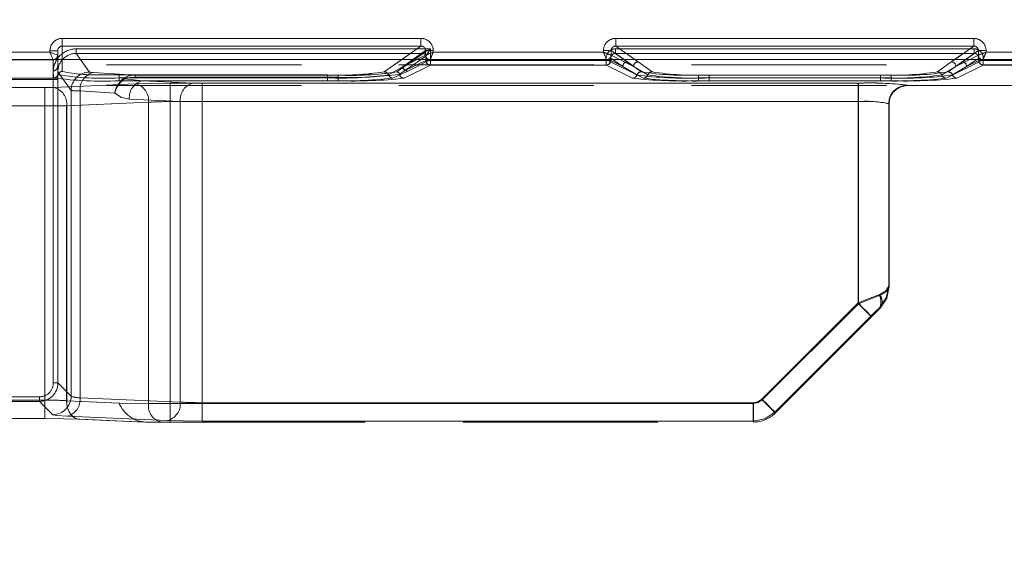
# Model space of a CAD drawing. Units: millimetres. Extents: x 0 to 507, y -3 to 297.
# Drawn here: x 136 to 142, y 232 to 236 of the extents above; entities that cross this region are included whole.
import ezdxf

# ---------------------------------------------------------------- set-up
doc = ezdxf.new("R2010")
doc.units = ezdxf.units.MM
doc.linetypes.add('HIDDEN', pattern=[1.905, 1.27, -0.635])
doc.linetypes.add('PHANTOM', pattern=[12.7, 6.35, -1.27, 1.27, -1.27, 1.27, -1.27])
doc.layers.add('FORMAT', color=7, linetype='Continuous')
doc.styles.add('SLDTEXTSTYLE4', font='TXT', dxfattribs={"width": 0.75})
doc.dimstyles.new('SLDDIMSTYLE0', dxfattribs={"dimtxt": 3, "dimasz": 3, "dimexe": 0, "dimexo": 0.0625, "dimgap": 0.75, "dimtad": 2, "dimlfac": 10, "dimrnd": 1e-09, "dimzin": 12, "dimdsep": 46, "dimtxsty": 'SLDTEXTSTYLE4', "dimsah": 1, "dimcen": 0.09, "dimadec": 0, "dimazin": 3, "dimtfac": 1, "dimtofl": 0, "dimtmove": 0, "dimatfit": 3, "dimfxl": 0, "dimfrac": 2, "dimtolj": 1, "dimtzin": 12, "dimarcsym": 0})

# ---------------------------------------------------------------- blocks, each defined once
blk = doc.blocks.new('_D_9')
at = {"layer": 'FORMAT'}
for p, q in [((94.2514, 232.2793), (94.2514, 248.2334)), ((194.2514, 235.5709), (194.2514, 248.2334)), ((94.2514, 247.2334), (194.2514, 247.2334))]:
    blk.add_line(p, q, dxfattribs=at)
for points in [[(94.2514, 247.2334), (97.2514, 246.4834), (97.2514, 247.9834)], [(194.2514, 247.2334), (191.2514, 247.9834), (191.2514, 246.4834)]]:
    blk.add_solid(points, dxfattribs=at)
at = {"layer": 'FORMAT', "insert": (139.3746, 251.1006, 0.01), "char_height": 3, "attachment_point": 1, "style": 'SLDTEXTSTYLE4'}
blk.add_mtext('1000', dxfattribs=at)

msp = doc.modelspace()

# ---------------------------------------------------------------- linework, layer by layer
at = {"color": 8, "linetype": 'PHANTOM', "lineweight": 0}
for p, q in [((135.8671, 235.7078), (138.203, 235.7078)), ((135.8671, 235.7078), (135.8671, 235.6579)), ((138.203, 235.6579), (138.203, 235.7078)), ((139.4711, 235.7078), (141.803, 235.7078)), ((139.4711, 235.7078), (139.4711, 235.6579)), ((141.803, 235.6579), (141.803, 235.7078)), ((135.8671, 235.6579), (138.203, 235.6579)), ((135.8671, 235.6579), (135.8671, 235.5709)), ((138.0785, 235.5709), (138.203, 235.6579)), ((139.4711, 235.6579), (141.803, 235.6579)), ((139.4711, 235.6579), (139.5957, 235.5709)), ((141.6785, 235.5709), (141.803, 235.6579)), ((134.9829, 235.6187), (135.7871, 235.6187)), ((135.7871, 235.6187), (135.7871, 235.6277)), ((135.8371, 235.6277), (135.7871, 235.6277)), ((135.837, 235.5988), (135.8371, 235.5987)), ((138.2331, 235.6281), (138.1512, 235.5709)), ((138.233, 235.5988), (138.1771, 235.5709)), ((138.233, 235.5988), (138.2331, 235.5988)), ((138.2331, 235.5988), (138.2331, 235.6281)), ((138.2829, 235.6281), (138.2331, 235.6281)), ((138.2829, 235.6281), (138.2829, 235.6187)), ((138.2829, 235.6187), (139.3912, 235.6187)), ((139.3912, 235.6187), (139.3912, 235.6281)), ((139.4411, 235.6281), (139.3912, 235.6281)), ((139.4411, 235.6281), (139.4411, 235.5988)), ((139.523, 235.5709), (139.4411, 235.6281)), ((139.4411, 235.5988), (139.4411, 235.5988)), ((139.497, 235.5709), (139.4411, 235.5988)), ((141.8331, 235.6281), (141.7512, 235.5709)), ((141.833, 235.5988), (141.7771, 235.5709)), ((141.833, 235.5988), (141.8331, 235.5988)), ((141.8331, 235.5988), (141.8331, 235.6281)), ((141.8829, 235.6281), (141.8331, 235.6281)), ((141.8829, 235.6281), (141.8829, 235.6187)), ((141.8829, 235.6187), (144.2514, 235.6187))]:
    msp.add_line(p, q, dxfattribs=at)
at = {"color": 7, "linetype": 'PHANTOM', "lineweight": 0}
for p, q in [((135.8671, 235.7078), (135.8671, 235.6579)), ((138.203, 235.7078), (135.8671, 235.7078)), ((138.203, 235.7078), (138.203, 235.6579)), ((139.4712, 235.7078), (139.4712, 235.6579)), ((141.803, 235.7078), (139.4712, 235.7078)), ((141.803, 235.7078), (141.803, 235.6579)), ((135.8671, 235.6579), (135.8671, 235.4924)), ((138.203, 235.6579), (135.8671, 235.6579)), ((135.9581, 235.6401), (138.2646, 235.6401)), ((135.9581, 235.6401), (135.9581, 235.6102)), ((135.9581, 235.6102), (135.9581, 235.6401)), ((138.2646, 235.6401), (135.9581, 235.6401)), ((137.9635, 235.4905), (138.203, 235.6579)), ((138.2646, 235.6401), (138.2347, 235.5923)), ((138.2646, 235.6401), (138.2646, 235.5647)), ((138.2646, 235.5647), (138.2646, 235.6401)), ((139.4695, 235.6401), (141.8047, 235.6401)), ((139.4695, 235.6401), (139.4695, 235.6102)), ((139.4695, 235.6102), (139.4695, 235.6401)), ((141.8046, 235.6401), (139.4695, 235.6401)), ((139.4712, 235.6579), (139.6176, 235.5556)), ((141.803, 235.6579), (139.4712, 235.6579)), ((141.6566, 235.5556), (141.803, 235.6579)), ((141.8046, 235.6401), (141.8046, 235.6102)), ((141.8047, 235.6401), (141.8047, 235.6102)), ((135.7871, 235.6187), (134.9829, 235.6187)), ((135.7871, 235.6277), (135.8371, 235.6277)), ((135.7871, 235.6277), (135.7871, 235.6187)), ((135.9581, 235.6102), (138.2167, 235.6102)), ((135.9581, 235.6102), (136.0446, 235.4891)), ((136.0445, 235.4891), (135.9581, 235.6102)), ((138.2166, 235.6102), (135.9581, 235.6102)), ((138.0787, 235.5138), (138.2166, 235.6102)), ((138.0788, 235.5138), (138.2167, 235.6102)), ((138.0865, 235.5256), (138.2331, 235.6281)), ((138.0865, 235.5256), (138.233, 235.5988)), ((138.2346, 235.5922), (138.0967, 235.4958)), ((138.2346, 235.5922), (138.0967, 235.4958)), ((138.2167, 235.6102), (138.2166, 235.6102)), ((138.2167, 235.6102), (138.2168, 235.6102)), ((138.233, 235.5988), (138.2331, 235.5988)), ((138.2829, 235.6281), (138.2331, 235.6281)), ((138.2331, 235.5988), (138.2331, 235.6281)), ((138.2347, 235.5923), (138.2346, 235.5922)), ((138.2347, 235.5923), (138.2346, 235.5922)), ((138.2347, 235.5923), (138.2347, 235.5647)), ((138.2347, 235.5647), (138.2347, 235.5923)), ((138.2829, 235.6187), (138.2829, 235.6281)), ((139.3913, 235.6187), (138.2829, 235.6187)), ((139.3913, 235.6281), (139.4411, 235.6281)), ((139.3913, 235.6281), (139.3913, 235.6187)), ((139.4096, 235.5647), (139.4096, 235.5803)), ((139.4395, 235.5647), (139.4395, 235.5803)), ((139.5177, 235.5256), (139.4395, 235.5803)), ((139.5177, 235.5256), (139.4395, 235.5803)), ((139.4395, 235.5803), (139.4395, 235.5647)), ((139.5877, 235.5256), (139.4411, 235.6281)), ((139.4411, 235.6281), (139.4411, 235.5988)), ((139.4411, 235.5988), (139.4412, 235.5988)), ((139.4412, 235.5988), (139.5877, 235.5256)), ((139.4695, 235.6102), (141.8047, 235.6102)), ((139.4695, 235.6102), (139.5476, 235.5556)), ((139.4695, 235.6102), (139.5476, 235.5556)), ((141.8046, 235.6102), (139.4695, 235.6102)), ((141.8331, 235.6281), (141.6865, 235.5256)), ((141.6865, 235.5256), (141.833, 235.5988)), ((141.7265, 235.5556), (141.8046, 235.6102)), ((141.7266, 235.5556), (141.8047, 235.6102)), ((141.8347, 235.5803), (141.7564, 235.5256)), ((141.8347, 235.5803), (141.7565, 235.5256)), ((141.833, 235.5988), (141.8331, 235.5988)), ((141.8829, 235.6281), (141.8331, 235.6281)), ((141.8331, 235.5988), (141.8331, 235.6281)), ((141.8347, 235.5803), (141.8347, 235.5647)), ((141.8347, 235.5647), (141.8347, 235.5803)), ((141.8646, 235.5803), (141.8646, 235.5647)), ((141.8646, 235.5647), (141.8646, 235.5803)), ((141.8829, 235.6187), (141.8829, 235.6281)), ((144.2514, 235.6187), (141.8829, 235.6187)), ((135.8071, 235.5688), (134.9629, 235.5688)), ((135.807, 235.5688), (134.9629, 235.5688)), ((135.8071, 235.5687), (135.807, 235.5688)), ((135.8071, 235.5687), (135.8071, 235.5688)), ((135.8071, 235.4964), (135.8071, 235.5687)), ((135.8071, 235.4964), (135.8071, 235.5687)), ((135.8671, 235.5709), (135.8671, 235.4924)), ((137.9635, 235.4905), (138.0785, 235.5709)), ((137.9918, 235.4698), (138.0864, 235.5256)), ((137.9919, 235.4698), (138.0865, 235.5256)), ((138.0458, 235.4904), (138.0788, 235.5138)), ((138.0458, 235.4904), (138.0787, 235.5138)), ((138.1512, 235.5709), (138.0864, 235.5256)), ((138.1771, 235.5709), (138.0864, 235.5256)), ((138.0931, 235.4491), (138.2646, 235.5347)), ((138.0932, 235.4491), (138.2646, 235.5347)), ((138.2347, 235.5647), (138.0967, 235.4958)), ((138.0967, 235.4958), (138.2347, 235.5647)), ((138.2629, 235.5688), (138.1163, 235.4956)), ((138.2629, 235.5688), (138.1164, 235.4956)), ((138.2347, 235.5647), (138.2646, 235.5647)), ((138.2646, 235.5647), (138.2347, 235.5647)), ((138.2629, 235.5688), (138.263, 235.5689)), ((138.263, 235.5689), (138.2629, 235.5688)), ((139.4113, 235.5688), (138.2629, 235.5688)), ((139.4112, 235.5688), (138.2629, 235.5688)), ((138.2646, 235.5647), (139.4096, 235.5647)), ((138.2646, 235.5647), (138.2646, 235.5347)), ((138.2646, 235.5347), (138.2646, 235.5647)), ((139.4096, 235.5647), (138.2646, 235.5647)), ((138.2646, 235.5347), (139.4096, 235.5347)), ((138.2646, 235.5347), (139.4096, 235.5347)), ((139.4096, 235.5647), (139.4395, 235.5647)), ((139.4096, 235.5347), (139.4096, 235.5647)), ((139.4096, 235.5647), (139.4096, 235.5347)), ((139.4395, 235.5647), (139.4096, 235.5647)), ((139.4096, 235.5347), (139.581, 235.4491)), ((139.4096, 235.5347), (139.581, 235.4491)), ((139.4188, 235.5703), (139.4112, 235.5689)), ((139.4112, 235.5689), (139.4113, 235.5688)), ((139.4112, 235.5688), (139.4112, 235.5689)), ((139.651, 235.4491), (139.4112, 235.5688)), ((139.651, 235.4491), (139.4113, 235.5688)), ((139.5177, 235.5256), (139.4395, 235.5647)), ((139.4395, 235.5647), (139.5177, 235.5256)), ((139.5877, 235.5256), (139.497, 235.5709)), ((139.6094, 235.4698), (139.5177, 235.5256)), ((139.5177, 235.5256), (139.6094, 235.4698)), ((139.5877, 235.5256), (139.523, 235.5709)), ((139.5476, 235.5556), (139.6378, 235.4904)), ((139.5476, 235.5556), (139.6378, 235.4904)), ((139.5877, 235.5256), (139.6794, 235.4698)), ((139.6794, 235.4698), (139.5877, 235.5256)), ((139.5957, 235.5709), (139.6176, 235.5556)), ((139.6176, 235.5556), (139.7078, 235.4904)), ((139.6176, 235.5556), (139.7077, 235.4904)), ((141.5664, 235.4904), (141.6566, 235.5556)), ((141.5664, 235.4904), (141.6566, 235.5556)), ((141.5948, 235.4698), (141.6865, 235.5256)), ((141.6864, 235.5256), (141.5948, 235.4698)), ((141.8629, 235.5688), (141.6231, 235.4491)), ((141.8629, 235.5688), (141.6232, 235.4491)), ((141.6364, 235.4904), (141.7266, 235.5556)), ((141.6364, 235.4904), (141.7265, 235.5556)), ((141.6566, 235.5556), (141.6785, 235.5709)), ((141.6647, 235.4698), (141.7564, 235.5256)), ((141.7565, 235.5256), (141.6648, 235.4698)), ((141.7512, 235.5709), (141.6864, 235.5256)), ((141.7771, 235.5709), (141.6864, 235.5256)), ((141.6931, 235.4491), (141.8646, 235.5347)), ((141.6932, 235.4491), (141.8646, 235.5347)), ((141.7564, 235.5256), (141.8347, 235.5647)), ((141.8347, 235.5647), (141.7565, 235.5256)), ((141.8347, 235.5647), (141.8646, 235.5647)), ((141.8646, 235.5647), (141.8347, 235.5647)), ((141.8538, 235.5706), (141.863, 235.5689)), ((141.8629, 235.5688), (141.863, 235.5689)), ((141.863, 235.5689), (141.8629, 235.5688)), ((144.2514, 235.5688), (141.8629, 235.5688)), ((144.2514, 235.5688), (141.8629, 235.5688)), ((141.8646, 235.5647), (144.2514, 235.5647)), ((141.8646, 235.5647), (141.8646, 235.5347)), ((141.8646, 235.5347), (141.8646, 235.5647)), ((144.2514, 235.5647), (141.8646, 235.5647)), ((141.8646, 235.5347), (144.2514, 235.5347)), ((141.8646, 235.5347), (144.2514, 235.5347)), ((135.81, 235.4508), (135.8071, 235.4964)), ((135.8099, 235.4508), (135.8071, 235.4964)), ((135.8083, 235.4902), (135.8083, 233.4655)), ((135.8084, 233.4655), (135.8084, 235.4902)), ((135.8383, 235.4902), (135.9247, 235.3693)), ((135.8383, 235.4902), (135.8383, 233.4655)), ((135.9247, 235.3693), (135.8384, 235.4902)), ((136.0679, 235.4858), (136.3427, 235.469)), ((136.0679, 235.4858), (136.3427, 235.469)), ((136.2371, 235.4511), (136.2371, 235.4699)), ((136.2371, 235.4699), (137.5949, 235.4699)), ((136.2371, 235.4699), (137.5949, 235.4699)), ((136.2371, 235.4699), (136.2371, 235.4511)), ((136.2371, 235.4511), (136.2371, 235.4323)), ((136.2371, 235.4511), (137.5949, 235.4511)), ((136.2371, 235.4511), (136.2371, 235.4323)), ((137.5949, 235.4511), (136.2371, 235.4511)), ((136.2731, 235.4447), (136.3891, 235.432)), ((136.2732, 235.4447), (136.3891, 235.432)), ((136.3427, 235.469), (137.6647, 235.469)), ((136.3427, 235.469), (136.3427, 235.4551)), ((136.3427, 235.469), (136.3427, 235.4551)), ((136.3427, 235.469), (137.6647, 235.469)), ((137.6647, 235.4551), (136.3427, 235.4551)), ((136.3427, 235.4551), (137.6647, 235.4551)), ((137.5949, 235.4511), (137.5949, 235.4699)), ((137.5949, 235.4699), (137.5949, 235.4511)), ((137.5949, 235.4511), (137.5949, 235.4323)), ((137.5949, 235.4323), (137.5949, 235.4511)), ((137.6647, 235.4551), (137.6647, 235.469)), ((137.6647, 235.4551), (137.6647, 235.469)), ((137.6647, 235.4551), (137.6647, 235.432)), ((137.6647, 235.4551), (137.6647, 235.432)), ((138.1164, 235.4956), (138.0202, 235.4491)), ((138.1163, 235.4956), (138.0202, 235.4491)), ((138.0635, 235.4749), (138.0967, 235.4958)), ((138.0967, 235.4958), (138.0636, 235.4749)), ((140.0094, 235.4695), (140.0094, 235.4508)), ((140.0094, 235.4695), (141.2647, 235.4695)), ((140.0094, 235.432), (140.0094, 235.4508)), ((140.0094, 235.4508), (141.2647, 235.4508)), ((140.0095, 235.4695), (141.2647, 235.4695)), ((140.0095, 235.4508), (140.0095, 235.4695)), ((140.0095, 235.4508), (140.0095, 235.432)), ((141.2647, 235.4508), (140.0095, 235.4508)), ((140.0794, 235.4508), (140.0794, 235.4695)), ((140.0794, 235.4695), (141.1948, 235.4695)), ((140.0794, 235.4695), (141.1947, 235.4695)), ((140.0794, 235.4508), (140.0794, 235.4695)), ((140.0794, 235.4508), (140.0794, 235.432)), ((140.0794, 235.4508), (141.1948, 235.4508)), ((140.0794, 235.4508), (140.0794, 235.432)), ((141.1947, 235.4508), (140.0794, 235.4508)), ((141.1947, 235.4695), (141.1947, 235.4508)), ((141.1947, 235.432), (141.1947, 235.4508)), ((141.1948, 235.4508), (141.1948, 235.4695)), ((141.1948, 235.4508), (141.1948, 235.432)), ((141.2647, 235.4508), (141.2647, 235.4695)), ((141.2647, 235.4508), (141.2647, 235.4695)), ((141.2647, 235.4508), (141.2647, 235.432)), ((141.2647, 235.4508), (141.2647, 235.432)), ((135.4621, 235.3881), (135.7543, 235.3881)), ((135.4621, 235.3881), (135.7542, 235.3881)), ((135.7542, 235.3881), (135.7542, 235.2683)), ((135.7543, 235.2683), (135.7543, 235.3881)), ((135.8108, 235.3892), (136.3437, 235.4124)), ((135.8108, 235.3892), (136.3436, 235.4124)), ((137.5949, 235.4323), (136.2371, 235.4323)), ((137.5949, 235.4323), (136.2371, 235.4323)), ((136.7205, 235.4175), (136.3891, 235.432)), ((136.3891, 235.432), (137.6647, 235.432)), ((136.7204, 235.4175), (136.3891, 235.432)), ((136.3891, 235.432), (137.6647, 235.432)), ((136.5699, 235.4165), (136.5699, 235.2966)), ((136.5699, 235.4165), (141.0514, 235.4165)), ((136.5699, 235.4165), (141.0514, 235.4165)), ((136.5699, 235.2966), (136.5699, 235.4165)), ((141.049, 235.4165), (136.777, 235.4165)), ((136.777, 235.2966), (136.777, 235.4165)), ((141.049, 235.4165), (136.777, 235.4165)), ((136.777, 235.4165), (136.777, 235.2966)), ((140.0094, 235.432), (141.2647, 235.432)), ((140.0095, 235.432), (141.2647, 235.432)), ((141.1948, 235.432), (140.0794, 235.432)), ((141.1947, 235.432), (140.0794, 235.432)), ((141.049, 235.4165), (141.049, 235.2966)), ((141.049, 235.2966), (141.049, 235.4165)), ((141.0514, 235.4165), (141.0514, 235.2966)), ((141.0514, 235.4165), (141.0514, 235.2966)), ((141.3687, 235.4032), (141.3713, 235.4006)), ((141.3712, 235.4006), (141.3687, 235.4032)), ((141.3714, 235.4006), (141.3714, 235.4025)), ((141.3714, 235.4025), (141.3714, 235.4006)), ((135.9247, 235.3693), (135.9247, 233.3792)), ((135.9247, 235.3693), (135.9247, 233.3792)), ((135.983, 235.366), (136.2085, 235.3522)), ((135.983, 233.3699), (135.983, 235.366)), ((135.9831, 233.3699), (135.9831, 235.366)), ((135.9831, 235.366), (136.2085, 235.3522)), ((135.4621, 235.2683), (135.7543, 235.2683)), ((135.7542, 235.2683), (135.4621, 235.2683)), ((135.7542, 235.2683), (135.7542, 233.3543)), ((135.7543, 235.2683), (135.7543, 233.3543)), ((136.4285, 235.2925), (135.8956, 235.2693)), ((135.8956, 235.2693), (135.8956, 233.3502)), ((135.8957, 235.2693), (136.4285, 235.2925)), ((135.8957, 235.2693), (135.8957, 233.3502)), ((136.3042, 235.3121), (136.6356, 235.2977)), ((136.6356, 235.2977), (136.3043, 235.3121)), ((136.4285, 233.3315), (136.4285, 235.2925)), ((136.4285, 233.3315), (136.4285, 235.2925)), ((136.5699, 235.2966), (136.5699, 233.3315)), ((136.5699, 235.2966), (141.0514, 235.2966)), ((141.0514, 235.2966), (136.5699, 235.2966)), ((136.5699, 235.2966), (136.5699, 233.3315)), ((136.6356, 235.2977), (136.6356, 233.3414)), ((136.6356, 235.2977), (136.6356, 233.3414)), ((141.049, 235.2966), (136.777, 235.2966)), ((136.777, 233.3373), (136.777, 235.2966)), ((136.777, 235.2966), (141.049, 235.2966)), ((136.777, 233.3373), (136.777, 235.2966)), ((141.049, 235.2966), (141.049, 233.987)), ((141.049, 235.2966), (141.049, 233.987)), ((141.0514, 233.9812), (141.0514, 235.2966)), ((141.0514, 235.2966), (141.0514, 233.9812)), ((141.2488, 234.0953), (141.2488, 235.2833)), ((141.2514, 235.2807), (141.2488, 235.2833)), ((141.2488, 235.2833), (141.2514, 235.2807)), ((141.2488, 235.2833), (141.2488, 234.0953)), ((141.2514, 234.0943), (141.2488, 234.0953)), ((141.2514, 234.0943), (141.2488, 234.0953)), ((141.049, 233.987), (140.4227, 233.3607)), ((141.049, 233.987), (140.4227, 233.3607)), ((140.4251, 233.3549), (141.0514, 233.9812)), ((140.4251, 233.3549), (141.0514, 233.9812)), ((141.1879, 233.9551), (141.1929, 233.953)), ((141.1337, 233.9023), (140.5074, 233.2759)), ((140.5075, 233.2759), (141.1338, 233.9023)), ((135.8383, 233.4655), (135.8083, 233.4655)), ((135.9247, 233.3792), (135.8383, 233.4655)), ((135.9247, 233.3792), (135.8384, 233.4655)), ((131.4557, 233.3756), (135.7185, 233.3756)), ((135.7184, 233.3756), (131.4557, 233.3756)), ((135.7543, 233.3543), (135.4621, 233.3543)), ((135.7542, 233.3543), (135.4621, 233.3543)), ((135.7184, 233.3756), (135.7184, 233.3456)), ((135.7184, 233.3456), (135.8048, 233.2593)), ((135.7185, 233.3456), (135.8048, 233.2593)), ((135.7542, 233.2344), (135.7542, 233.3543)), ((135.7543, 233.3543), (135.7543, 233.2344)), ((135.8956, 233.3502), (136.2371, 233.3353)), ((135.8957, 233.3502), (136.2371, 233.3353)), ((136.6356, 233.3414), (135.983, 233.3699)), ((136.6356, 233.3414), (135.9831, 233.3699)), ((136.5699, 233.3315), (136.4285, 233.3315)), ((136.5699, 233.3315), (136.4285, 233.3315)), ((136.5699, 233.2115), (136.5699, 233.3315)), ((136.5699, 233.3315), (140.3685, 233.3315)), ((136.5699, 233.3315), (140.3685, 233.3315)), ((136.5699, 233.3315), (136.5699, 233.2115)), ((136.777, 233.3373), (136.777, 233.2174)), ((140.3662, 233.3373), (136.777, 233.3373)), ((136.777, 233.2174), (136.777, 233.3373)), ((140.3661, 233.3373), (136.777, 233.3373)), ((140.3661, 233.3373), (140.3661, 233.2174)), ((140.3662, 233.2174), (140.3662, 233.3373)), ((140.3685, 233.3315), (140.3685, 233.2115)), ((140.3685, 233.2115), (140.3685, 233.3315)), ((140.5099, 233.27), (140.5074, 233.2759)), ((140.5099, 233.27), (140.5075, 233.2759)), ((135.8982, 233.25), (136.5508, 233.2215)), ((135.8982, 233.25), (136.5507, 233.2215)), ((136.412, 233.2115), (135.9805, 233.2303)), ((136.412, 233.2115), (136.4033, 233.2119)), ((136.777, 233.2174), (140.3662, 233.2174)), ((136.777, 233.2174), (140.3661, 233.2174)), ((140.3661, 233.2174), (140.3686, 233.2115)), ((140.3662, 233.2174), (140.3686, 233.2115))]:
    msp.add_line(p, q, dxfattribs=at)
at = {"color": 7, "linetype": 'Continuous', "lineweight": 15}
for p, q in [((135.8371, 235.6277), (135.8371, 235.5987)), ((135.8371, 235.5709), (135.8371, 235.5987)), ((194.2514, 235.5709), (94.2514, 235.5709))]:
    msp.add_line(p, q, dxfattribs=at)
at = {"color": 7, "linetype": 'HIDDEN', "lineweight": 0}
for p, q in [((135.8371, 235.5264), (135.8371, 235.6277)), ((135.807, 235.5688), (135.8193, 235.5715)), ((135.8371, 235.5264), (135.8371, 235.5709)), ((135.8371, 235.5264), (135.8385, 235.4716)), ((152.6644, 235.5359), (135.8384, 235.5359)), ((135.8384, 235.5359), (135.8384, 235.4486)), ((131.3358, 235.4486), (135.8384, 235.4486)), ((135.8384, 235.4486), (135.8384, 233.4655)), ((136.1153, 235.4713), (136.2371, 235.4699)), ((131.3358, 235.4399), (135.8384, 235.4399)), ((152.6644, 235.4006), (135.8384, 235.4006)), ((141.3714, 235.4006), (141.3712, 235.4006)), ((141.3714, 235.4006), (142.5423, 235.4006)), ((141.2514, 235.2805), (141.2514, 235.2827)), ((141.2514, 234.0944), (141.2514, 235.2827)), ((141.2514, 235.2807), (141.2514, 235.2805)), ((141.2514, 235.2807), (141.2514, 235.2805)), ((141.2514, 234.0944), (141.2514, 235.2805)), ((141.23, 234.0044), (141.2343, 234.0136)), ((140.5099, 233.2701), (141.1362, 233.8964)), ((135.7185, 233.3456), (131.4557, 233.3456)), ((136.2371, 233.3353), (136.4285, 233.3315)), ((136.2371, 233.3353), (136.4285, 233.3315)), ((135.7542, 233.2344), (135.4621, 233.2344)), ((135.9696, 233.2306), (136.4033, 233.2117)), ((136.4033, 233.2117), (136.4034, 233.2117)), ((136.412, 233.2116), (136.5133, 233.2115)), ((136.4958, 233.2115), (136.412, 233.2115)), ((136.5699, 233.2115), (136.5133, 233.2115)), ((136.5699, 233.2115), (140.3685, 233.2115))]:
    msp.add_line(p, q, dxfattribs=at)
at = {"color": 7, "linetype": 'PHANTOM', "lineweight": 0, "flags": 128}
for points in [[(138.2646, 235.6401), (138.2477, 235.6296), (138.2321, 235.6198), (138.2213, 235.613), (138.2182, 235.6111), (138.2167, 235.6102)], [(138.2168, 235.6102), (138.2183, 235.6111), (138.2213, 235.613), (138.2322, 235.6198), (138.2478, 235.6296), (138.2646, 235.6401)], [(138.2347, 235.5923), (138.2356, 235.5938), (138.2375, 235.5969), (138.2443, 235.6077), (138.2541, 235.6233), (138.2646, 235.6401)], [(135.8371, 235.5988), (135.8329, 235.6004), (135.8281, 235.6023), (135.8217, 235.6049), (135.8085, 235.6102), (135.7988, 235.6141), (135.7871, 235.6187)], [(135.7871, 235.6187), (135.7917, 235.607), (135.7956, 235.5973), (135.8009, 235.5842), (135.8035, 235.5777), (135.8054, 235.573), (135.8071, 235.5688)], [(138.2829, 235.6187), (138.2715, 235.6142), (138.2621, 235.6105), (138.2491, 235.6052), (138.2378, 235.6007), (138.2331, 235.5988)], [(141.8829, 235.6187), (141.8715, 235.6142), (141.8621, 235.6105), (141.8491, 235.6052), (141.8378, 235.6007), (141.8331, 235.5988)], [(136.0445, 235.4891), (136.0512, 235.4873), (136.0679, 235.4858)], [(136.0446, 235.4891), (136.0513, 235.4873), (136.0679, 235.4858)], [(136.2731, 235.4447), (136.2695, 235.4474), (136.2662, 235.449)], [(136.2732, 235.4447), (136.2695, 235.4474), (136.2663, 235.449)], [(136.2731, 235.4447), (136.3062, 235.4529), (136.3427, 235.4551)], [(136.3427, 235.4551), (136.3062, 235.4529), (136.2732, 235.4447)], [(135.8108, 235.3892), (135.7848, 235.3884), (135.7542, 235.3881)], [(135.8108, 235.3892), (135.7849, 235.3884), (135.7543, 235.3881)], [(136.3436, 235.4124), (136.4474, 235.4155), (136.5699, 235.4165)], [(136.3437, 235.4124), (136.4475, 235.4155), (136.5699, 235.4165)], [(136.7204, 235.4175), (136.7464, 235.4168), (136.777, 235.4165)], [(136.7205, 235.4175), (136.7464, 235.4168), (136.777, 235.4165)], [(141.3111, 235.3839), (141.3255, 235.3934), (141.3714, 235.4025)], [(136.3043, 235.3121), (136.2528, 235.3236), (136.2085, 235.3522)], [(136.3042, 235.3121), (136.2528, 235.3236), (136.2085, 235.3522)], [(141.1842, 234.0398), (141.1216, 234.0157), (141.049, 233.987)], [(141.1842, 234.0398), (141.1215, 234.0157), (141.049, 233.987)], [(141.1928, 234.0378), (141.1279, 234.0118), (141.0514, 233.9812)], [(141.0514, 233.9812), (141.1279, 234.0118), (141.1928, 234.0378)], [(141.1842, 234.0398), (141.2303, 234.0653), (141.2488, 234.0953)], [(141.2488, 234.0953), (141.2303, 234.0653), (141.1842, 234.0398)], [(141.1878, 233.9551), (141.2322, 234.0194), (141.2488, 234.0953)], [(141.1879, 233.9551), (141.2323, 234.0194), (141.2488, 234.0953)], [(141.2514, 234.0944), (141.2362, 234.0637), (141.1928, 234.0378)], [(141.1928, 234.0378), (141.2361, 234.0637), (141.2514, 234.0944)], [(141.1338, 233.9023), (141.1263, 233.9097), (141.1077, 233.9284), (141.0806, 233.9554), (141.049, 233.987)], [(141.049, 233.987), (141.0806, 233.9554), (141.1077, 233.9284), (141.1263, 233.9097), (141.1337, 233.9023)], [(141.1362, 233.8964), (141.1298, 233.9028), (141.1114, 233.9212), (141.0839, 233.9487), (141.0514, 233.9812)], [(141.1362, 233.8964), (141.1297, 233.9028), (141.1113, 233.9212), (141.0838, 233.9487), (141.0514, 233.9812)], [(141.1337, 233.9023), (141.1628, 233.9309), (141.1878, 233.9551)], [(141.1338, 233.9023), (141.1628, 233.9309), (141.1879, 233.9551)], [(135.8956, 233.3502), (135.8968, 233.3264), (135.9013, 233.3035), (135.909, 233.2824), (135.9195, 233.2641), (135.9325, 233.2492), (135.9474, 233.2384), (135.9636, 233.232), (135.9805, 233.2303)], [(135.9805, 233.2303), (135.9636, 233.232), (135.9474, 233.2384), (135.9326, 233.2492), (135.9196, 233.2641), (135.909, 233.2824), (135.9014, 233.3035), (135.8969, 233.3264), (135.8957, 233.3502)], [(140.4227, 233.3607), (140.3967, 233.3434), (140.3661, 233.3373)], [(140.4227, 233.3607), (140.3968, 233.3434), (140.3662, 233.3373)], [(140.3685, 233.3315), (140.3992, 233.3376), (140.4251, 233.3549)], [(140.4251, 233.3549), (140.3991, 233.3376), (140.3685, 233.3315)], [(140.4227, 233.3607), (140.4543, 233.3291), (140.4814, 233.302), (140.5, 233.2834), (140.5075, 233.2759)], [(140.5074, 233.2759), (140.4999, 233.2834), (140.4813, 233.302), (140.4543, 233.3291), (140.4227, 233.3607)], [(140.51, 233.2701), (140.5083, 233.2717), (140.5035, 233.2765), (140.4957, 233.2844), (140.4851, 233.2949), (140.4723, 233.3078), (140.4576, 233.3225), (140.4417, 233.3384), (140.4251, 233.3549)], [(140.4251, 233.3549), (140.4416, 233.3384), (140.4575, 233.3225), (140.4722, 233.3078), (140.4851, 233.2949), (140.4956, 233.2844), (140.5035, 233.2765), (140.5083, 233.2717), (140.5099, 233.2701)], [(140.3661, 233.2174), (140.4426, 233.2326), (140.5074, 233.2759)], [(140.5075, 233.2759), (140.4426, 233.2326), (140.3662, 233.2174)], [(135.8048, 233.2593), (135.8316, 233.2542), (135.8982, 233.25)], [(135.8048, 233.2593), (135.8316, 233.2542), (135.8982, 233.25)], [(136.5507, 233.2215), (136.6546, 233.2185), (136.777, 233.2174)], [(136.5508, 233.2215), (136.6546, 233.2185), (136.777, 233.2174)]]:
    msp.add_lwpolyline(points, dxfattribs=at)
at = {"color": 8, "linetype": 'PHANTOM', "lineweight": 0, "flags": 128}
for points in [[(135.7871, 235.6187), (135.7988, 235.6141), (135.8085, 235.6102), (135.8216, 235.6049), (135.8281, 235.6023), (135.8328, 235.6004), (135.837, 235.5988)], [(135.807, 235.5688), (135.8053, 235.573), (135.8035, 235.5777), (135.8009, 235.5842), (135.7956, 235.5973), (135.7917, 235.607), (135.7871, 235.6187)], [(138.2829, 235.6187), (138.2784, 235.6073), (138.2746, 235.5979), (138.2694, 235.585), (138.2649, 235.5736), (138.263, 235.5689)], [(141.8829, 235.6187), (141.8784, 235.6073), (141.8746, 235.5979), (141.8694, 235.585), (141.8649, 235.5736), (141.863, 235.5689)]]:
    msp.add_lwpolyline(points, dxfattribs=at)
at = {"color": 7, "linetype": 'Continuous', "lineweight": 15, "flags": 128}
msp.add_lwpolyline([(139.3912, 235.6187), (139.4026, 235.6142), (139.4121, 235.6105), (139.425, 235.6052), (139.4363, 235.6007), (139.4411, 235.5988)], dxfattribs=at)
at = {"color": 7, "linetype": 'HIDDEN', "lineweight": 0, "flags": 128}
for points in [[(139.3913, 235.6187), (139.3958, 235.6073), (139.3996, 235.5979), (139.4048, 235.585), (139.4093, 235.5736), (139.4112, 235.5689)], [(141.2514, 234.0944), (141.2361, 234.0178), (141.1928, 233.9529)], [(141.1928, 233.953), (141.2361, 234.0178), (141.2514, 234.0943)], [(141.234, 234.013), (141.2298, 234.004), (141.2283, 234.0012), (141.2279, 234.0004), (141.2278, 234.0002), (141.2278, 234.0002), (141.2278, 234.0002), (141.2278, 234.0002), (141.2278, 234.0003), (141.228, 234.0006), (141.23, 234.0044), (141.2343, 234.0136)], [(141.2279, 234.0004), (141.2278, 234.0002), (141.2278, 234.0002), (141.2278, 234.0002), (141.2278, 234.0002), (141.2279, 234.0003), (141.228, 234.0006)], [(141.1928, 233.9529), (141.1668, 233.927), (141.1362, 233.8964)], [(135.9805, 233.2303), (135.8767, 233.2334), (135.7542, 233.2344)]]:
    msp.add_lwpolyline(points, dxfattribs=at)
at = {"color": 8, "linetype": 'PHANTOM', "lineweight": 0}
for centre, radius, start, end in [((135.8671, 235.6278), 0.0801, 90.0522, 180.05602), ((138.2031, 235.6281), 0.0797, 0.00701, 90.10506), ((139.471, 235.6281), 0.0797, 89.89184, 179.99609), ((141.8032, 235.6281), 0.0797, 0.00391, 90.10816), ((135.8672, 235.6278), 0.0301, 90.24078, 180.22266), ((138.2035, 235.6284), 0.0296, 359.50409, 90.97709), ((139.4707, 235.6283), 0.0296, 89.07828, 180.43487), ((141.8035, 235.6284), 0.0296, 359.51449, 90.97237), ((135.8071, 235.5987), 0.03, 269.97481, 359.96683), ((138.2631, 235.5988), 0.0301, 180.16944, 269.66653), ((140.5498, 229.8789), 6.1712, 111.5517, 112.04979), ((138.2633, 235.5991), 0.0302, 180.59071, 269.40929), ((139.4111, 235.5988), 0.0301, 270.34247, 359.82156), ((139.4129, 235.5978), 0.0281, 281.90512, 2.00783), ((141.8631, 235.5988), 0.0301, 180.1727, 269.66327), ((144.1784, 229.8079), 6.2478, 111.55594, 112.04791), ((141.8611, 235.5977), 0.028, 177.73529, 254.93726)]:
    msp.add_arc(centre, radius, start, end, dxfattribs=at)
at = {"color": 7, "linetype": 'PHANTOM', "lineweight": 0}
for centre, radius, start, end in [((135.8672, 235.6278), 0.0801, 90.05317, 180.05292), ((138.2032, 235.6281), 0.0797, 0.00391, 90.10816), ((139.471, 235.6281), 0.0797, 89.89494, 179.99299), ((141.8032, 235.6281), 0.0797, 0.00701, 90.10506), ((135.9581, 235.4904), 0.1497, 90.001, 180.05071), ((135.9581, 235.4904), 0.1497, 90.00031, 180.05255), ((135.8672, 235.6278), 0.0301, 90.2478, 180.20994), ((138.2035, 235.6283), 0.0296, 359.56513, 90.92172), ((139.4694, 235.5803), 0.0598, 89.89126, 179.99712), ((139.4694, 235.5803), 0.0598, 89.89243, 179.99594), ((139.4707, 235.6284), 0.0296, 89.02055, 180.49827), ((141.8035, 235.6283), 0.0296, 359.56297, 90.91821), ((141.8048, 235.5803), 0.0598, 0.00864, 90.10298), ((141.8048, 235.5803), 0.0598, 0.00288, 90.10874), ((135.807, 235.5989), 0.0301, 270.23284, 359.77143), ((135.8071, 235.5987), 0.03, 269.97154, 359.97579), ((135.958, 235.4904), 0.1197, 89.97139, 180.10679), ((135.9581, 235.4905), 0.1197, 89.96917, 180.11044), ((138.2165, 235.5921), 0.0181, 0.29426, 89.58681), ((138.2165, 235.5921), 0.0181, 0.30363, 89.58697), ((138.2165, 235.5921), 0.0181, 0.62049, 89.38189), ((138.2166, 235.5921), 0.0181, 0.62547, 89.37691), ((138.2631, 235.5988), 0.0301, 180.1727, 269.66327), ((138.2633, 235.5991), 0.0302, 180.5647, 269.4353), ((132.5871, 237.868), 6.1238, 337.94866, 338.45059), ((139.4109, 235.5991), 0.0302, 270.57555, 359.42445), ((139.4111, 235.5988), 0.0301, 270.33347, 359.83056), ((139.4692, 235.5804), 0.0297, 89.41211, 180.25349), ((139.4692, 235.5804), 0.0297, 89.42365, 180.24195), ((141.8049, 235.5804), 0.0297, 359.76007, 90.57433), ((141.805, 235.5804), 0.0297, 359.74449, 90.58991), ((141.8631, 235.5988), 0.0301, 180.16944, 269.66653), ((141.8633, 235.5991), 0.0302, 180.5711, 269.4289), ((136.0031, 237.942), 6.3222, 337.95357, 338.43976), ((135.8071, 235.5264), 0.03, 269.97124, 359.97608), ((135.8071, 235.5264), 0.03, 269.97451, 359.96712), ((138.0786, 235.4957), 0.0181, 0.30243, 89.58817), ((138.0786, 235.4957), 0.0181, 0.29307, 89.58801), ((138.1165, 235.5257), 0.0301, 180.18042, 269.65555), ((138.1165, 235.5257), 0.0301, 180.16903, 269.66694), ((138.2648, 235.5647), 0.0301, 180.16903, 269.66694), ((138.2647, 235.5648), 0.0301, 180.17229, 269.66368), ((139.4094, 235.5648), 0.0301, 270.34445, 359.81958), ((139.4094, 235.5647), 0.0301, 270.33306, 359.83097), ((139.5478, 235.5255), 0.0301, 90.41438, 179.69693), ((139.5478, 235.5255), 0.0301, 90.41438, 179.69693), ((139.6178, 235.5255), 0.0301, 90.40297, 179.70833), ((139.6178, 235.5255), 0.0301, 90.41438, 179.69693), ((141.6564, 235.5255), 0.0301, 0.29492, 89.59377), ((141.6563, 235.5255), 0.0301, 0.30307, 89.58562), ((141.7263, 235.5255), 0.0301, 0.30307, 89.58562), ((141.7264, 235.5255), 0.0301, 0.29167, 89.59703), ((141.8648, 235.5648), 0.0301, 180.17229, 269.66368), ((141.8647, 235.5647), 0.0301, 180.16903, 269.66694), ((135.8099, 235.4808), 0.03, 270.05796, 342.17859), ((136.1313, 237.9294), 2.4994, 262.61244, 272.4256), ((135.8099, 235.4808), 0.03, 270.0432, 342.19334), ((136.1313, 237.9293), 2.4993, 262.61232, 272.42572), ((135.8671, 235.4625), 0.03, 89.96242, 162.20196), ((135.867, 235.4624), 0.03, 89.96876, 162.19561), ((136.1327, 237.3016), 1.8534, 260.86812, 273.22959), ((136.1326, 237.3016), 1.8535, 260.86834, 273.22937), ((136.0823, 236.5497), 1.0789, 258.49591, 271.75453), ((136.0823, 236.5498), 1.079, 258.49619, 271.75424), ((136.0449, 235.3688), 0.1202, 90.153, 179.79463), ((136.0449, 235.3688), 0.1202, 90.15097, 179.79666), ((136.0956, 235.3762), 0.113, 104.18559, 185.18439), ((136.0956, 235.3762), 0.113, 104.18666, 185.18333), ((136.3355, 235.3406), 0.1286, 86.79003, 122.58745), ((136.3355, 235.3407), 0.1285, 86.78755, 122.58992), ((137.6764, 237.3176), 1.8495, 267.47457, 278.93015), ((137.6764, 237.3176), 1.8496, 267.47459, 278.93007), ((137.6823, 237.8107), 2.3612, 267.87766, 277.53232), ((137.6823, 237.8106), 2.3612, 267.87757, 277.5324), ((137.6883, 238.4453), 3.0145, 268.22514, 276.32223), ((137.6882, 238.4454), 3.0146, 268.22518, 276.32216), ((137.7492, 237.3676), 1.9004, 267.45154, 278.9783), ((137.7492, 237.3675), 1.9004, 267.45143, 278.97841), ((137.7531, 237.7025), 2.2491, 267.74917, 277.93545), ((137.753, 237.7025), 2.2491, 267.74917, 277.93545), ((137.7596, 238.4253), 2.9948, 268.18451, 276.39429), ((137.7596, 238.4254), 2.9949, 268.18455, 276.39421), ((137.9633, 235.4604), 0.0301, 18.286, 89.5969), ((137.9633, 235.4604), 0.0301, 18.27373, 89.60344), ((138.0204, 235.4792), 0.0301, 198.1828, 269.62735), ((138.0204, 235.4792), 0.0301, 198.19023, 269.61419), ((138.0457, 235.4723), 0.0181, 8.3459, 89.51562), ((138.0457, 235.4723), 0.0181, 8.3102, 89.55133), ((138.0933, 235.4792), 0.0301, 188.13235, 269.67422), ((138.0933, 235.4792), 0.0301, 188.12904, 269.67181), ((139.5809, 235.4792), 0.03, 270.30704, 341.82746), ((139.5808, 235.4792), 0.03, 270.30689, 341.83334), ((139.9146, 238.4254), 2.9949, 263.60579, 271.81545), ((139.9145, 238.4253), 2.9948, 263.60571, 271.81549), ((139.638, 235.4603), 0.0301, 90.40019, 161.66153), ((139.638, 235.4603), 0.0301, 90.42511, 161.63662), ((139.9206, 237.7976), 2.3485, 262.38458, 272.16702), ((139.9206, 237.7976), 2.3486, 262.38463, 272.16696), ((139.9266, 237.3072), 1.8396, 260.96782, 272.58202), ((139.9265, 237.3072), 1.8396, 260.96794, 272.58191), ((139.6509, 235.4792), 0.03, 270.30459, 341.82991), ((139.6508, 235.4792), 0.03, 270.31343, 341.82107), ((139.9846, 238.4254), 2.9949, 263.60579, 271.81545), ((139.9845, 238.4253), 2.9948, 263.60571, 271.81549), ((139.708, 235.4603), 0.0301, 90.41625, 161.64547), ((139.708, 235.4603), 0.0301, 90.40597, 161.66148), ((139.9907, 237.7994), 2.3503, 262.38829, 272.16331), ((139.9907, 237.7993), 2.3502, 262.38811, 272.16345), ((139.9966, 237.3087), 1.841, 260.97249, 272.57735), ((139.9967, 237.3086), 1.841, 260.97232, 272.57753), ((141.2775, 237.3091), 1.8414, 267.42391, 279.02624), ((141.2834, 237.7999), 2.3508, 267.83781, 277.61064), ((141.2896, 238.4253), 2.9948, 268.18451, 276.39429), ((141.2775, 237.3091), 1.8414, 267.42391, 279.02624), ((141.2834, 237.8), 2.3509, 267.83791, 277.6105), ((141.2896, 238.4254), 2.9949, 268.18455, 276.39421), ((141.3475, 237.3087), 1.841, 267.42265, 279.02751), ((141.3475, 237.3087), 1.8411, 267.4227, 279.02746), ((141.3535, 237.7994), 2.3503, 267.83673, 277.61167), ((141.3534, 237.7994), 2.3503, 267.83664, 277.6118), ((141.3596, 238.4254), 2.9949, 268.18455, 276.39421), ((141.3596, 238.4253), 2.9948, 268.18451, 276.39429), ((141.5662, 235.4603), 0.0301, 18.33847, 89.59981), ((141.5662, 235.4603), 0.0301, 18.34924, 89.58331), ((141.6233, 235.4792), 0.03, 198.17009, 269.69541), ((141.6233, 235.4792), 0.03, 198.17893, 269.68657), ((141.6362, 235.4603), 0.0301, 18.35511, 89.58316), ((141.6362, 235.4603), 0.0301, 18.33911, 89.59344), ((141.6933, 235.4792), 0.03, 198.17893, 269.68657), ((141.6933, 235.4792), 0.03, 198.17009, 269.69541), ((135.785, 235.2809), 0.1113, 354.00264, 76.57781), ((135.785, 235.2809), 0.1113, 354.00193, 76.57662), ((136.4149, 235.3238), 0.1113, 103.42338, 185.99807), ((136.4149, 235.3238), 0.1113, 103.42219, 185.99736), ((136.3178, 235.3042), 0.1113, 354.00264, 76.57781), ((136.3178, 235.3042), 0.1113, 354.00158, 76.57886), ((136.7463, 235.3093), 0.1113, 103.42219, 185.99736), ((136.7463, 235.3093), 0.1113, 103.42297, 185.99659), ((141.1242, 233.3846), 2.0333, 83.09378, 92.11958), ((141.1242, 233.3847), 2.0332, 83.09357, 92.11979), ((141.1312, 233.5737), 1.8445, 82.51899, 92.48107), ((141.1312, 233.5737), 1.8445, 82.51899, 92.48107), ((141.369, 235.283), 0.1202, 90.12724, 179.87276), ((141.3689, 235.283), 0.1202, 90.12783, 179.87217), ((141.3713, 235.2826), 0.1199, 89.97266, 179.97324), ((135.975, 235.7479), 0.382, 262.42769, 271.20795), ((135.975, 235.7478), 0.3818, 262.42601, 271.20931), ((135.7643, 243.6444), 8.3762, 269.93074, 270.89814), ((135.7644, 243.6451), 8.3768, 269.93078, 270.8981), ((136.5598, 233.2004), 2.0962, 89.72359, 93.59136), ((136.5598, 233.2004), 2.0962, 89.72359, 93.59136), ((136.7669, 243.6734), 8.3768, 269.1019, 270.06922), ((136.7669, 243.6734), 8.3768, 269.1019, 270.06922), ((141.0987, 234.5383), 0.76, 78.60315, 93.74516), ((141.0986, 234.5383), 0.7599, 78.60298, 93.74533), ((141.1039, 234.6095), 0.6891, 77.63942, 94.3686), ((141.1038, 234.6095), 0.6891, 77.63942, 94.3686), ((141.1201, 233.9946), 0.0785, 329.73005, 35.17375), ((141.1201, 233.9946), 0.0784, 329.71606, 35.19176), ((141.1318, 233.9954), 0.0743, 325.16755, 34.83245), ((141.1318, 233.9954), 0.0743, 325.15543, 34.84457), ((135.7185, 233.4655), 0.0899, 269.98047, 0.02), ((135.7185, 233.4655), 0.0899, 269.98323, 0.01724), ((135.7643, 231.2582), 2.0962, 86.40872, 90.27662), ((135.7644, 231.258), 2.0963, 86.40888, 90.27647), ((135.8045, 233.3794), 0.1202, 270.12706, 359.87294), ((135.8045, 233.3794), 0.1202, 270.12847, 359.87153), ((135.8724, 233.3583), 0.1113, 283.42247, 5.99709), ((135.8724, 233.3583), 0.1113, 283.42366, 5.99779), ((135.9757, 233.5118), 0.1421, 248.97431, 272.98328), ((135.9756, 233.5118), 0.1421, 248.96989, 272.9868), ((136.5346, 233.3165), 0.1071, 171.94975, 258.57935), ((136.5346, 233.3165), 0.1071, 171.95268, 258.57642), ((136.5249, 233.3298), 0.1113, 283.42141, 5.99814), ((136.5249, 233.3298), 0.1113, 283.42247, 5.99709), ((136.767, 235.4345), 2.0972, 266.40966, 270.27569), ((136.7669, 235.4345), 2.0972, 266.40966, 270.27569)]:
    msp.add_arc(centre, radius, start, end, dxfattribs=at)
at = {"color": 7, "linetype": 'Continuous', "lineweight": 15}
for centre, radius, start, end in [((135.8096, 235.5972), 0.0275, 290.75889, 3.16702), ((145.087, 237.868), 6.1238, 201.54941, 202.05134)]:
    msp.add_arc(centre, radius, start, end, dxfattribs=at)
at = {"color": 7, "linetype": 'HIDDEN', "lineweight": 0}
for centre, radius, start, end in [((137.1122, 229.8487), 6.2038, 67.95152, 68.44699), ((136.3703, 235.3213), 0.1647, 129.18287, 169.17581), ((136.3635, 235.3127), 0.16, 124.40579, 165.68724), ((141.3713, 235.2806), 0.12, 90.04955, 179.95045), ((141.3713, 235.2807), 0.1199, 90.0258, 135.06674), ((135.7184, 233.4655), 0.1199, 270.02138, 359.97862), ((136.4188, 233.4066), 0.1952, 201.41128, 268.00937), ((140.3685, 233.4115), 0.2, 270, 315)]:
    msp.add_arc(centre, radius, start, end, dxfattribs=at)

# ---------------------------------------------------------------- dimensions: what is measured, and where the dimension line sits
at = {"layer": 'FORMAT'}
dim = msp.add_linear_dim(base=(194.2514, 247.2334), p1=(94.2514, 232.2793), p2=(194.2514, 235.5709), dimstyle='SLDDIMSTYLE0', dxfattribs=at)
dim.commit()
dim.dimension.update_dxf_attribs({"geometry": '_D_9', "text_midpoint": (145.0267, 247.2334), "dimtype": 160})

doc.saveas('drawing.dxf')
